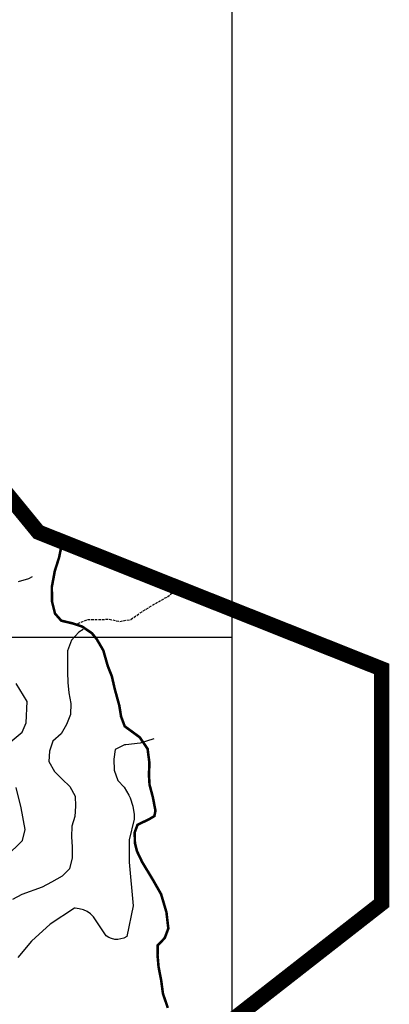
# Model space of a CAD drawing. Units: metres. Extents: x 275775 to 313307, y 6331989 to 6385550.
# Drawn here: x 312585 to 313307, y 6341284 to 6343207 of the extents above; entities that cross this region are included whole.
import ezdxf

# ---------------------------------------------------------------- set-up
doc = ezdxf.new("R2010")
doc.units = ezdxf.units.M
doc.header["$LTSCALE"] = 0.2
doc.header["$MEASUREMENT"] = 0
doc.linetypes.add('SEG1', pattern=[35, 25, -10])
doc.linetypes.add('SEG3', pattern=[25, 20, -5])
for name, color, linetype in [('_LIM COMUNAL', 7, 'LIMITE1'), ('C_SECUNDARIAS', 7, 'CONTINUOUS'), ('CAMINOS_PRINCIPALES', 1, 'CONTINUOUS'), ('CAMINOS_SECUNDARIOS', 7, 'CONTINUOUS'), ('CURVAS_INDICE', 40, 'CONTINUOUS'), ('UTM', 7, 'CONTINUOUS')]:
    doc.layers.add(name, color=color, linetype=linetype)
doc.styles.add('SIMBOLOS', font='txt.shx')
doc.linetypes.add('LIMITE1', pattern='A,1,-0.3,["+",SIMBOLOS,S=0.45,R=0,X=0,Y=-0.225],-0.6', length=1.9)

msp = doc.modelspace()

# ---------------------------------------------------------------- linework, layer by layer
at = {"layer": '_LIM COMUNAL'}
msp.add_lwpolyline([(309173.8125, 6335952, 30, 30, 0), (309466.3125, 6336019, 30, 30, 0), (309982.1875, 6336095, 30, 30, 0), (310221.1875, 6336290, 30, 30, 0), (310407.8125, 6336519, 30, 30, 0), (310653.8125, 6337079, 30, 30, 0), (310838.1875, 6337831, 30, 30, 0), (311281.78509, 6338601.37439, 30, 30, 0), (311527.40625, 6338894, 30, 30, 0), (311697.09375, 6339199, 30, 30, 0), (312112.6875, 6339564, 30, 30, 0), (312468.90625, 6339827, 30, 30, 0), (312451.90625, 6340387, 30, 30, 0), (312638.59375, 6340751, 30, 30, 0), (312672.5, 6340997, 30, 30, 0), (313291.6875, 6341481, 30, 30, 0), (313291.6875, 6341939, 30, 30, 0), (312621.59375, 6342206, 30, 30, 0), (312193.59375, 6342729, 30, 30, 0), (312027.09375, 6343157, 30, 30, 0), (311789.3125, 6343894, 30, 30, 0)], format="xyseb", dxfattribs=at)
at = {"layer": 'C_SECUNDARIAS', "elevation": 2100}
for points in [[(312559.10714, 6341789.63813), (312589.91964, 6341815.13813), (312597.85714, 6341833.63813), (312599.63839, 6341875.13813), (312578.54464, 6341910.13813)], [(312847.29464, 6341802.63813), (312820.51339, 6341794.13813), (312792.70089, 6341790.63813), (312790.10714, 6341790.63813), (312771.70089, 6341781.63813), (312769.07589, 6341762.63813), (312769.88839, 6341741.13813), (312776.79464, 6341721.13813), (312788.91964, 6341707.63813), (312798.51339, 6341692.13813), (312800.82589, 6341687.13813), (312806.10714, 6341671.13813), (312808.57589, 6341654.63813), (312808.66964, 6341645.63813), (312798.76339, 6341605.13813), (312799.20089, 6341561.63813), (312806.79464, 6341476.13813), (312794.10714, 6341416.13813), (312788.70089, 6341413.13813), (312782.85714, 6341411.63813), (312776.82589, 6341410.63813), (312770.70089, 6341410.63813), (312764.73214, 6341412.13813), (312759.07589, 6341414.63813), (312754.10714, 6341417.63813), (312729.26339, 6341454.63813), (312723.51339, 6341460.63813), (312716.85714, 6341465.13813), (312709.48214, 6341468.63813), (312701.60714, 6341470.63813), (312693.48214, 6341471.63813), (312692.07589, 6341471.63813), (312644.48214, 6341440.63813), (312608.32589, 6341407.13813), (312581.26339, 6341375.13813)], [(312558.45089, 6341572.13813), (312590.70089, 6341603.63813), (312595.63839, 6341625.13813), (312587.79464, 6341667.63813), (312578.48214, 6341707.13813)]]:
    msp.add_lwpolyline(points, dxfattribs=at)
at = {"layer": 'CAMINOS_PRINCIPALES', "linetype": 'SEG3', "const_width": 5}
msp.add_lwpolyline([(312874.37564, 6341276.81324), (312864.86406, 6341304.67536), (312861.30738, 6341331.19296), (312856.2868, 6341356.93903), (312854.29332, 6341379.79753), (312854.60326, 6341399.01347), (312868.35311, 6341413.35816), (312875.34164, 6341431.98457), (312871.66912, 6341463.67124), (312861.25181, 6341498.90119), (312845.06165, 6341527.35284), (312824.29773, 6341561.61273), (312814.19487, 6341582.81235), (312810.12965, 6341598.97527), (312809.66627, 6341619.65155), (312815.25709, 6341634.55267), (312837.9724, 6341645.40371), (312848.20317, 6341651.54285), (312850.19216, 6341661.93062), (312845.15503, 6341688.41513), (312838.68709, 6341712.65123), (312837.50004, 6341732.57252), (312838.48401, 6341754.75876), (312834.89423, 6341782.75324), (312819.57669, 6341805.31393), (312790.2114, 6341826.82182), (312783.11908, 6341845.87231), (312779.67825, 6341867.22085), (312770.8076, 6341899.53014), (312765.06334, 6341924.52123), (312757.21425, 6341944.29361), (312748.37669, 6341975.12603), (312736.05315, 6341996.27602), (312726.14888, 6342008.61438), (312707.34534, 6342021.49265), (312688.69075, 6342027.72497), (312666.35158, 6342033.13612), (312654.19353, 6342046.90173), (312648.49892, 6342069.6775), (312647.8535, 6342098.4766), (312653.80391, 6342130.37835), (312662.10739, 6342156.42224), (312667.44998, 6342182.39994), (312668.45698, 6342187.32727)], dxfattribs=at)
at = {"layer": 'CAMINOS_SECUNDARIOS', "linetype": 'SEG1', "elevation": -800}
msp.add_lwpolyline([(312698.5806, 6342027.75727), (312717.75197, 6342035.34479), (312759.95368, 6342035.80341), (312780.73146, 6342031.60171), (312802.16324, 6342035.52421), (312820.53925, 6342048.26849), (312838.19059, 6342059.52907), (312855.84977, 6342070.05181), (312873.51682, 6342079.83672), (312889.67168, 6342092.55687), (312894.88387, 6342097.10708)], dxfattribs=at)
at = {"layer": 'CURVAS_INDICE'}
for points, elevation in [([(312583.18715, 6342109.63813), (312603.02715, 6342115.63813), (312610.05715, 6342119.13813)], 400), ([(312708.90715, 6342015.63813), (312700.93715, 6342010.63813), (312686.46715, 6341995.13813), (312678.77715, 6341974.13813), (312678.21715, 6341932.63813), (312679.43715, 6341912.13813), (312681.36715, 6341892.13813), (312684.77715, 6341871.63813), (312684.52715, 6341850.13813), (312676.80715, 6341830.63813), (312666.11715, 6341812.13813), (312650.15715, 6341797.63813), (312643.18715, 6341778.13813), (312642.15715, 6341758.13813), (312652.96715, 6341738.63813), (312668.11715, 6341723.63813), (312683.24715, 6341709.13813), (312693.27715, 6341690.63813), (312694.46715, 6341670.63813), (312692.68715, 6341650.63813), (312687.21715, 6341631.63813), (312686.18715, 6341610.63813), (312687.36715, 6341591.13813), (312687.83715, 6341569.63813), (312682.40715, 6341548.63813), (312667.90715, 6341534.13813), (312647.43715, 6341522.13813), (312629.11715, 6341512.63813), (312589.46715, 6341498.63813), (312571.18715, 6341488.63813)], 1025)]:
    msp.add_lwpolyline(points, dxfattribs=dict(at, elevation=elevation))
at = {"layer": 'UTM'}
msp.add_line((313000, 6342000), (291000, 6342000), dxfattribs=at)
at = {"layer": 'UTM', "color": 1}
msp.add_lwpolyline([(291000, 6332000), (313000, 6332000), (313000, 6352000), (291000, 6352000)], close=True, dxfattribs=at)

doc.saveas('drawing.dxf')
